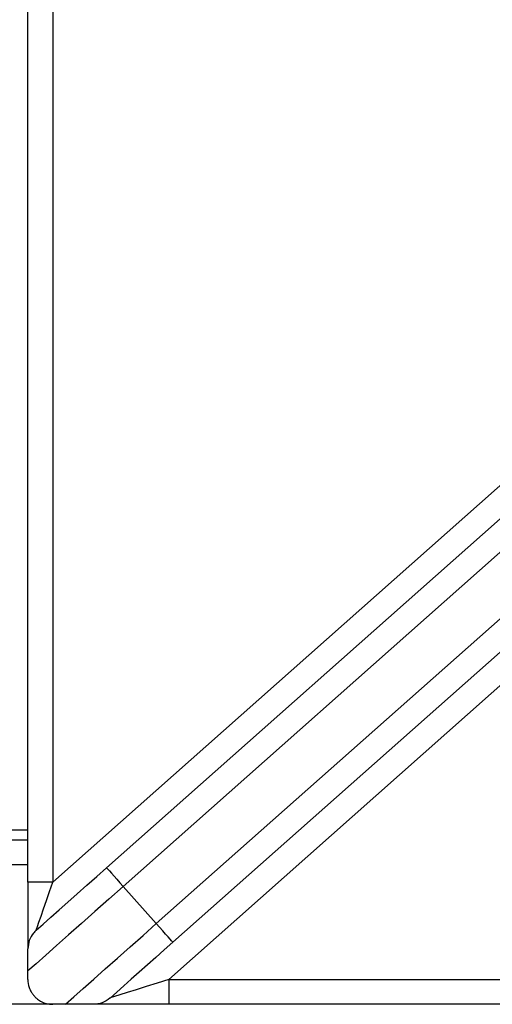
# Model space of a CAD drawing. Units: millimetres. Extents: x -7846 to -103, y -4135 to 2327.
# Drawn here: x -3162 to -3115, y -1240 to -1142 of the extents above; entities that cross this region are included whole.
import ezdxf

# ---------------------------------------------------------------- set-up
doc = ezdxf.new("R2010")
doc.units = ezdxf.units.MM
doc.layers.add('PDF_Geometry', color=7, linetype='Continuous')

# ---------------------------------------------------------------- blocks, each defined once
blk = doc.blocks.new('FG93-B8P-S')
at = {"layer": 'PDF_Geometry', "color": 3, "lineweight": 25}
for p, q in [((-3923.723453, -2068.697713), (-3923.723453, -2068.60492)), ((-3923.722148, -2068.60492), (-3923.722148, -2068.697713)), ((-3923.722148, -2068.697713), (-3923.678222, -2068.658723)), ((-3923.673024, -2068.664579), (-3923.716085, -2068.702802)), ((-3923.71933, -2068.696957), (-3923.683338, -2068.665009)), ((-3923.683769, -2068.667136), (-3923.718463, -2068.697933)), ((-3923.679872, -2068.668913), (-3923.715864, -2068.700861)), ((-3923.716731, -2068.699885), (-3923.682036, -2068.669088)), ((-3923.726899, -2068.694971), (-3923.723453, -2068.694971)), ((-3923.726899, -2068.695493), (-3923.723453, -2068.695493)), ((-3923.723453, -2068.696798), (-3923.726899, -2068.696798)), ((-3923.722148, -2068.697713), (-3923.723453, -2068.697713)), ((-3923.723453, -2068.697713), (-3923.723453, -2068.701203)), ((-3923.718463, -2068.697933), (-3923.716731, -2068.699885)), ((-3923.723453, -2068.702802), (-3923.723453, -2068.702362)), ((-3923.716085, -2068.702802), (-3923.716085, -2068.704107)), ((-3923.716085, -2068.702802), (-3923.611216, -2068.702802)), ((-3923.722148, -2068.704107), (-3923.728204, -2068.704107)), ((-3923.721487, -2068.704107), (-3923.722148, -2068.704107)), ((-3923.716085, -2068.704107), (-3923.720017, -2068.704107)), ((-3923.611216, -2068.704107), (-3923.716085, -2068.704107))]:
    blk.add_line(p, q, dxfattribs=at)
at = {"layer": 'PDF_Geometry', "color": 3, "lineweight": 25, "flags": 128}
for points in [[(-3923.723015, -2068.700227), (-3923.722652, -2068.699905), (-3923.722251, -2068.69955), (-3923.721817, -2068.699164), (-3923.721355, -2068.698754), (-3923.720869, -2068.698323), (-3923.720366, -2068.697876), (-3923.719851, -2068.697419), (-3923.71933, -2068.696957)], [(-3923.71933, -2068.696957), (-3923.719313, -2068.696975), (-3923.719264, -2068.697031), (-3923.719184, -2068.697121), (-3923.719076, -2068.697242), (-3923.718945, -2068.69739), (-3923.718795, -2068.697559), (-3923.718633, -2068.697742), (-3923.718463, -2068.697933)], [(-3923.723015, -2068.700227), (-3923.722998, -2068.700179), (-3923.722949, -2068.700036), (-3923.722869, -2068.699804), (-3923.722761, -2068.699491), (-3923.72263, -2068.69911), (-3923.72248, -2068.698675), (-3923.722317, -2068.698204), (-3923.722148, -2068.697713)], [(-3923.718463, -2068.697933), (-3923.719208, -2068.698594), (-3923.719941, -2068.699244), (-3923.720649, -2068.699873), (-3923.721322, -2068.70047), (-3923.721949, -2068.701026), (-3923.722519, -2068.701532), (-3923.723023, -2068.70198), (-3923.723453, -2068.702362)], [(-3923.721487, -2068.704107), (-3923.72105, -2068.703719), (-3923.720552, -2068.703277), (-3923.720001, -2068.702788), (-3923.719404, -2068.702257), (-3923.718769, -2068.701694), (-3923.718106, -2068.701105), (-3923.717423, -2068.700499), (-3923.716731, -2068.699885)], [(-3923.715864, -2068.700861), (-3923.715881, -2068.700842), (-3923.71593, -2068.700786), (-3923.71601, -2068.700696), (-3923.716118, -2068.700575), (-3923.716249, -2068.700427), (-3923.716399, -2068.700258), (-3923.716562, -2068.700075), (-3923.716731, -2068.699885)], [(-3923.715864, -2068.700861), (-3923.716314, -2068.70126), (-3923.716761, -2068.701656), (-3923.717199, -2068.702046), (-3923.717626, -2068.702425), (-3923.718039, -2068.702791), (-3923.718432, -2068.70314), (-3923.718804, -2068.70347), (-3923.719151, -2068.703778)], [(-3923.716085, -2068.702802), (-3923.716683, -2068.702992), (-3923.717258, -2068.703175), (-3923.717788, -2068.703344), (-3923.718253, -2068.703492), (-3923.718634, -2068.703613), (-3923.718917, -2068.703704), (-3923.719092, -2068.703759), (-3923.719151, -2068.703778)]]:
    blk.add_lwpolyline(points, dxfattribs=at)
at = {"layer": 'PDF_Geometry', "color": 3, "lineweight": 25}
for points, knots in [([(-3923.723015, -2068.700227), (-3923.723016, -2068.700229), (-3923.723069, -2068.700275), (-3923.723217, -2068.700432), (-3923.723407, -2068.700752), (-3923.723438, -2068.701053), (-3923.723453, -2068.701203)], [0, 0, 0, 0, 0.005593, 0.194957, 0.597145, 1, 1, 1, 1]), ([(-3923.723453, -2068.702362), (-3923.723453, -2068.7022), (-3923.723453, -2068.701961), (-3923.723453, -2068.701571), (-3923.723453, -2068.701346), (-3923.723453, -2068.701232), (-3923.723453, -2068.701203)], [0, 0, 0, 0, 0.498073, 0.737207, 0.934506, 1, 1, 1, 1]), ([(-3923.723453, -2068.702802), (-3923.723443, -2068.70294), (-3923.723429, -2068.70314), (-3923.723303, -2068.703423), (-3923.723187, -2068.703599), (-3923.723068, -2068.703733), (-3923.722917, -2068.703863), (-3923.722678, -2068.70401), (-3923.722416, -2068.704093), (-3923.722225, -2068.704103), (-3923.722148, -2068.704107)], [0, 0, 0, 0, 0.242193, 0.352276, 0.418653, 0.485511, 0.545141, 0.648771, 0.858893, 1, 1, 1, 1]), ([(-3923.719151, -2068.703778), (-3923.719152, -2068.703779), (-3923.719272, -2068.703885), (-3923.719544, -2068.704058), (-3923.719863, -2068.704091), (-3923.720017, -2068.704107)], [0, 0, 0, 0, 0.006005, 0.519428, 1, 1, 1, 1]), ([(-3923.720017, -2068.704107), (-3923.720111, -2068.704107), (-3923.720334, -2068.704107), (-3923.720764, -2068.704107), (-3923.721162, -2068.704107), (-3923.7214, -2068.704107), (-3923.721487, -2068.704107)], [0, 0, 0, 0, 0.169484, 0.403343, 0.781635, 1, 1, 1, 1])]:
    blk.add_open_spline(points, degree=3, knots=knots, dxfattribs=at)

msp = doc.modelspace()

# ---------------------------------------------------------------- block references
at = {"xscale": 1913.875568258076, "yscale": 1913.875568258076, "zscale": 1913.875568258076, "rotation": 0.0009619036153559999}
msp.add_blockref('FG93-B8P-S', (7506290.769, 3958127.931), dxfattribs=at)

doc.saveas('drawing.dxf')
